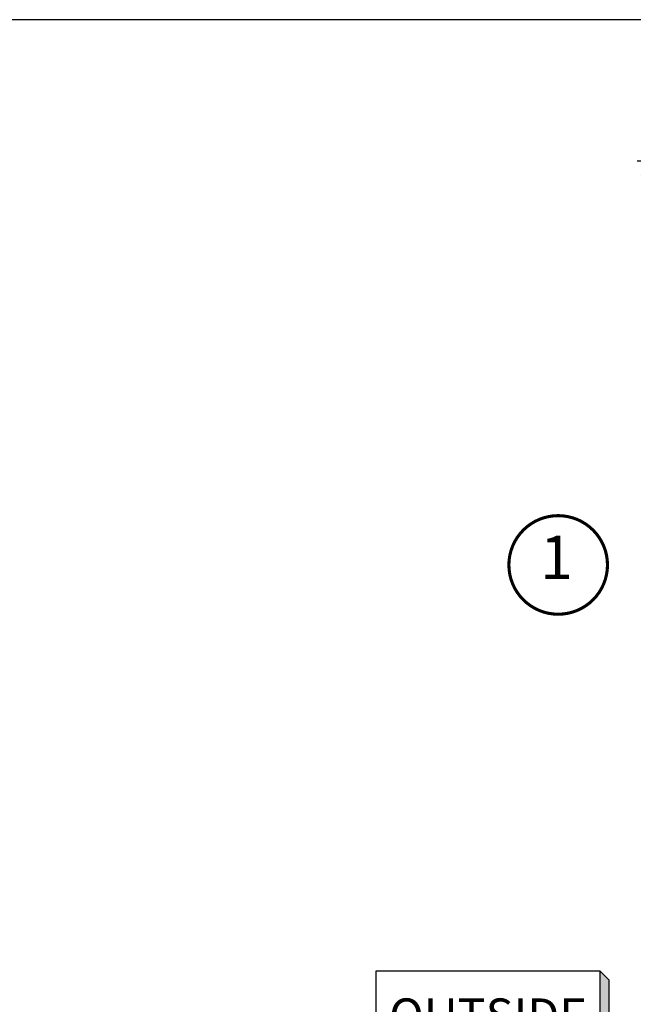
# Model space of a CAD drawing. Units: millimetres. Extents: x -4022 to -2921, y -9 to 782.
# Drawn here: x -3518 to -3414, y 573 to 740 of the extents above; entities that cross this region are included whole.
import ezdxf
from ezdxf.enums import TextEntityAlignment as Align

# ---------------------------------------------------------------- set-up
doc = ezdxf.new("R2010")
doc.units = ezdxf.units.MM
doc.header["$MEASUREMENT"] = 0
for name, color, linetype in [('REV_A', 7, 'Continuous'), ('S-T140', 4, 'Continuous'), ('TEXT', 7, 'Continuous'), ('Title Block', 5, 'Continuous')]:
    doc.layers.add(name, color=color, linetype=linetype)
doc.styles.add('E100', font='ISOCP.shx')
doc.styles.add('ROMANS', font='romans.shx', dxfattribs={"width": 0.7})
doc.styles.add('TB-Stamp-CSFB$0$Arial', font='arial_0.ttf', dxfattribs={"width": 0.8, "height": 2.5})
doc.styles.add('ไทย-โอปอ', font='angsaub.ttf', dxfattribs={"height": 2})
doc.dimstyles.new('TRT-1', dxfattribs={"dimtxt": 3, "dimasz": 2.5, "dimexe": 1, "dimexo": 1, "dimgap": 1, "dimtad": 1, "dimdec": 1, "dimzin": 12, "dimdsep": 46, "dimtxsty": 'ROMANS', "dimcen": 0, "dimclrd": 8, "dimclre": 8, "dimclrt": 1, "dimazin": 3, "dimtfac": 1, "dimtdec": 1, "dimtmove": 2, "dimatfit": 3, "dimfxl": 1, "dimarcsym": 0})

# ---------------------------------------------------------------- blocks, each defined once
blk = doc.blocks.new('90214-TB')
at = {"layer": 'Title Block'}
blk.add_lwpolyline([(817, 579.5), (24, 579.5), (24, 14.5), (817, 14.5)], close=True, dxfattribs=at)
at = {"color": 2, "style": 'TB-Stamp-CSFB$0$Arial', "width": 0.8}
for tag, p in [('DRAWING_TITLE_1', (751.45, 73.36)), ('DRAWING_TITLE_2', (751.45, 67.99)), ('DRAWING_TITLE_3', (751.53, 62.59))]:
    blk.add_attdef(tag, p, '', height=4, dxfattribs=at)
at = {"style": 'TB-Stamp-CSFB$0$Arial', "width": 0.8}
for tag, p in [('DATE?', (759.52, 28.19)), ('SCALE?', (782.49, 27.66))]:
    blk.add_attdef(tag, p, '', height=2.46, dxfattribs=at)
blk = doc.blocks.new('*U4')
at = {"color": 2}
for p, q in [((-8.8, -3.51), (-8.098, -4.212)), ((-8.098, -4.212), (9.502, -4.212))]:
    blk.add_line(p, q, dxfattribs=at)
blk.add_lwpolyline([(8.8, 3.51), (8.8, -3.51), (-8.8, -3.51), (-8.8, 3.51), (8.8, 3.51), (9.502, 2.808), (9.502, -4.212), (8.8, -3.51)], dxfattribs=at)
for points in [[(8.8, 3.51), (9.502, 2.808), (8.8, -3.51), (9.502, -4.212)], [(-8.8, -3.51), (8.8, -3.51), (-8.098, -4.212), (9.502, -4.212)]]:
    blk.add_solid(points, dxfattribs=at)
at = {"color": 4, "style": 'E100'}
blk.add_attdef('HOLD', text='', height=2.7, dxfattribs=at).set_placement((0, 0), align=Align.MIDDLE_CENTER)
blk = doc.blocks.new('*D1017')
at = {"color": 8, "lineweight": -2, "transparency": 16777216}
for p, q in [((-3389.8, 715.67), (-3413.36, 715.67)), ((-3412.36, 713.17), (-3412.36, 294.39)), ((-3389.29, 291.89), (-3413.36, 291.89))]:
    blk.add_line(p, q, dxfattribs=at)
at = {"color": 8, "transparency": 16777216}
for points in [[(-3412.78, 713.17), (-3411.95, 713.17), (-3412.36, 715.67)], [(-3412.78, 294.39), (-3411.95, 294.39), (-3412.36, 291.89)]]:
    blk.add_solid(points, dxfattribs=at)
at = {"layer": 'DEFPOINTS', "color": 0, "transparency": 16777216}
for p in [(-3388.8, 715.67), (-3412.36, 291.89), (-3388.29, 291.89)]:
    blk.add_point(p, dxfattribs=at)
at = {"color": 1, "transparency": 16777216, "insert": (-3414.86, 503.78), "char_height": 3, "attachment_point": 5, "rotation": 90, "style": 'ROMANS'}
blk.add_mtext('{\\W0.8;Outer frame H }', dxfattribs=at)

msp = doc.modelspace()

# ---------------------------------------------------------------- linework, layer by layer
at = {"layer": 'TEXT', "color": 1, "ltscale": 0.5, "const_width": 0.525}
msp.add_lwpolyline([(-3435.11, 647.21, 1), (-3418.4, 647.21, 1)], format="xyb", close=True, dxfattribs=at)

# ---------------------------------------------------------------- block references
at = {"layer": 'REV_A', "color": 0, "xscale": 1.25, "yscale": 1.25, "zscale": 1.25}
msp.add_blockref('90214-TB', (-3997.25, 15.25), dxfattribs=at)
at = {"layer": 'S-T140'}
ref = msp.add_blockref('*U4', (-3438.64, 570.83), dxfattribs=dict(at, xscale=2.153650693386935, yscale=2.153650693386935, zscale=2.153650693386935))
ref.add_attrib('HOLD', 'OUTSIDE', dxfattribs={"layer": '0', "height": 5.815, "style": 'E100'}).set_placement((-3438.64, 570.83), align=Align.MIDDLE_CENTER)

# ---------------------------------------------------------------- texts
at = {"layer": 'TEXT', "ltscale": 0.5, "style": 'ไทย-โอปอ'}
msp.add_text('1', height=7.36, dxfattribs=at).set_placement((-3427.03, 648.48), align=Align.MIDDLE_CENTER)

# ---------------------------------------------------------------- dimensions: what is measured, and where the dimension line sits
dim = msp.add_linear_dim(base=(-3412.36, 291.89), p1=(-3388.8, 715.67), p2=(-3388.29, 291.89), angle=270, text='{\\W0.8;Outer frame H }', dimstyle='TRT-1', override={"dimdec": 1})
dim.commit()
dim.dimension.update_dxf_attribs({"geometry": '*D1017', "text_midpoint": (-3414.86, 503.78)})

doc.saveas('drawing.dxf')
